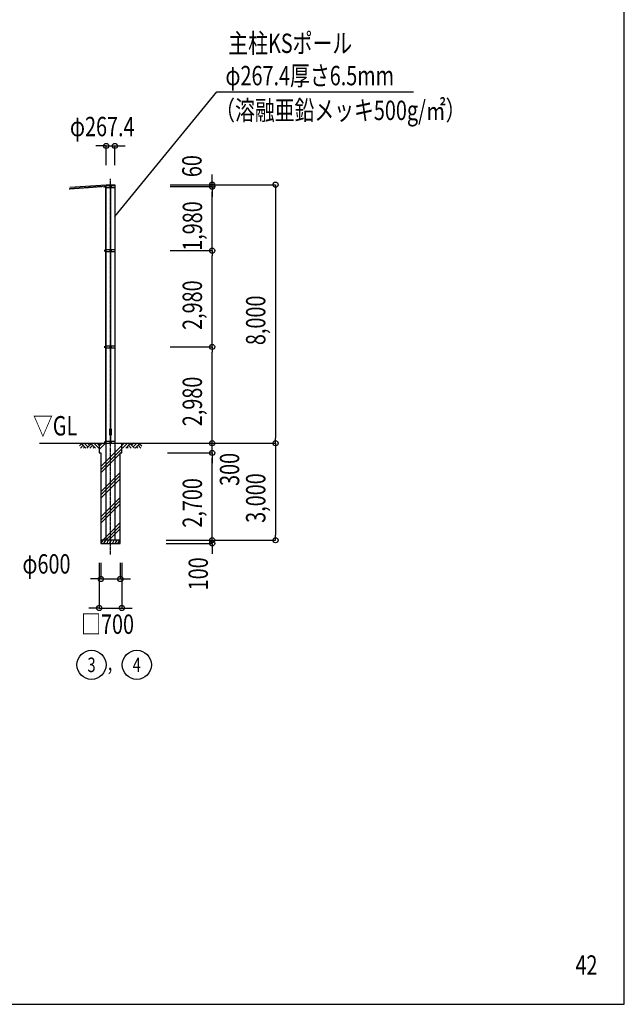
# Model space of a CAD drawing. Extents: x 539 to 78559, y 633 to 54675.
# Drawn here: x 59847 to 78559, y 3675 to 34144 of the extents above; entities that cross this region are included whole.
import ezdxf
from ezdxf.enums import TextEntityAlignment as Align

# ---------------------------------------------------------------- set-up
doc = ezdxf.new("R2010")
doc.units = 0
doc.header["$PDMODE"] = 3
doc.header["$PDSIZE"] = 20
doc.linetypes.add('DASHDOT', pattern=[8.5, 6, -1, 0.5, -1])
doc.linetypes.add('DASHED', pattern=[3, 2, -1])
doc.layers.get('0').update_dxf_attribs({"linetype": 'CONTINUOUS'})
doc.layers.get('DEFPOINTS').update_dxf_attribs({"color": 4, "linetype": 'CONTINUOUS'})
for name, color, linetype in [('図面枠', 7, 'CONTINUOUS'), ('寸法', 6, 'CONTINUOUS'), ('寸法字', 6, 'CONTINUOUS'), ('寸法引出', 7, 'CONTINUOUS'), ('画層1', 7, 'CONTINUOUS'), ('画層1-1', 82, 'CONTINUOUS'), ('画層2', 42, 'CONTINUOUS'), ('画層3', 190, 'CONTINUOUS'), ('通り芯', 4, 'CONTINUOUS'), ('ﾊｯﾁﾝｸﾞ', 1, 'CONTINUOUS')]:
    doc.layers.add(name, color=color, linetype=linetype)
doc.styles.add('1_100', font='romans.shx', dxfattribs={"width": 0.75, "bigfont": 'extfont2.shx'})
doc.styles.add('1_60', font='romans.shx', dxfattribs={"width": 0.75, "bigfont": 'extfont2.shx'})
doc.dimstyles.new('1_200', dxfattribs={"dimscale": 200, "dimtxt": 3, "dimasz": 0.8, "dimexe": 0, "dimexo": 3, "dimgap": 1, "dimtad": 1, "dimzin": 12, "dimblk1": 'ORIGIN', "dimblk2": 'ORIGIN', "dimsah": 1, "dimcen": 0.09, "dimclrd": 256, "dimclre": 256, "dimclrt": 256, "dimazin": 3, "dimtfac": 1, "dimtmove": 0, "dimatfit": 3})

# ---------------------------------------------------------------- blocks, each defined once
blk = doc.blocks.new('_ORIGIN')
at = {"color": 0, "linetype": 'BYBLOCK'}
blk.add_line((0, 0), (-1, 0), dxfattribs=at)
blk.add_circle((0, 0), 0.5, dxfattribs=at)
blk = doc.blocks.new('*D39')
at = {"layer": 'DEFPOINTS', "color": 0, "linetype": 'CONTINUOUS'}
for p in [(63899, 29038), (63821, 21038), (67765, 21038)]:
    blk.add_point(p, dxfattribs=at)
at = {"layer": '寸法', "linetype": 'CONTINUOUS'}
for p, q in [((64499, 29038), (67765, 29038)), ((67765, 28878), (67765, 21198)), ((64421, 21038), (67765, 21038))]:
    blk.add_line(p, q, dxfattribs=at)
at = {"layer": '寸法', "linetype": 'CONTINUOUS', "xscale": 160, "yscale": 160, "zscale": 160}
for p, rotation in [((67765, 29038), 90), ((67765, 21038), 270)]:
    blk.add_blockref('_ORIGIN', p, dxfattribs=dict(at, rotation=rotation))
at = {"layer": '寸法', "linetype": 'CONTINUOUS', "style": '1_100', "width": 0.75}
blk.add_text('8,000', height=600, rotation=90, dxfattribs=at).set_placement((67451, 24074))
blk = doc.blocks.new('*D35')
at = {"layer": 'DEFPOINTS', "color": 0, "linetype": 'CONTINUOUS'}
for p in [(63899, 26998), (65803, 26998), (63899, 24018)]:
    blk.add_point(p, dxfattribs=at)
at = {"layer": '寸法', "linetype": 'CONTINUOUS'}
for p, q in [((64499, 26998), (65803, 26998)), ((65803, 24178), (65803, 26838)), ((64499, 24018), (65803, 24018))]:
    blk.add_line(p, q, dxfattribs=at)
at = {"layer": '寸法', "linetype": 'CONTINUOUS', "xscale": 160, "yscale": 160, "zscale": 160}
for p, rotation in [((65803, 26998), 90), ((65803, 24018), 270)]:
    blk.add_blockref('_ORIGIN', p, dxfattribs=dict(at, rotation=rotation))
at = {"layer": '寸法', "linetype": 'CONTINUOUS', "style": '1_100', "width": 0.75}
blk.add_text('2,980', height=600, rotation=90, dxfattribs=at).set_placement((65489, 24544))
blk = doc.blocks.new('*D34')
at = {"layer": 'DEFPOINTS', "color": 0, "linetype": 'CONTINUOUS'}
for p in [(63899, 24018), (65803, 24018), (63899, 21038)]:
    blk.add_point(p, dxfattribs=at)
at = {"layer": '寸法', "linetype": 'CONTINUOUS'}
for p, q in [((64499, 24018), (65803, 24018)), ((65803, 21198), (65803, 23858)), ((64499, 21038), (65803, 21038))]:
    blk.add_line(p, q, dxfattribs=at)
at = {"layer": '寸法', "linetype": 'CONTINUOUS', "xscale": 160, "yscale": 160, "zscale": 160}
for p, rotation in [((65803, 24018), 90), ((65803, 21038), 270)]:
    blk.add_blockref('_ORIGIN', p, dxfattribs=dict(at, rotation=rotation))
at = {"layer": '寸法', "linetype": 'CONTINUOUS', "style": '1_100', "width": 0.75}
blk.add_text('2,980', height=600, rotation=90, dxfattribs=at).set_placement((65489, 21564))
blk = doc.blocks.new('*D33')
at = {"layer": 'DEFPOINTS', "color": 0, "linetype": 'CONTINUOUS'}
for p in [(63783, 18038), (65803, 18038), (63783, 17938)]:
    blk.add_point(p, dxfattribs=at)
at = {"layer": '寸法', "linetype": 'CONTINUOUS'}
for p, q in [((65803, 18198), (65803, 18358)), ((64383, 18038), (65803, 18038)), ((65803, 17938), (65803, 18038)), ((64383, 17938), (65803, 17938)), ((65803, 17778), (65803, 17618))]:
    blk.add_line(p, q, dxfattribs=at)
at = {"layer": '寸法', "linetype": 'CONTINUOUS', "xscale": 160, "yscale": 160, "zscale": 160}
for p, rotation in [((65803, 18038), 270), ((65803, 17938), 90)]:
    blk.add_blockref('_ORIGIN', p, dxfattribs=dict(at, rotation=rotation))
at = {"layer": '寸法', "linetype": 'CONTINUOUS', "style": '1_100', "width": 0.75}
blk.add_text('100', height=600, rotation=90, dxfattribs=at).set_placement((65672, 16485))
blk = doc.blocks.new('*D32')
at = {"layer": 'DEFPOINTS', "color": 0, "linetype": 'CONTINUOUS'}
for p in [(63821, 21038), (65803, 21038), (63821, 20738)]:
    blk.add_point(p, dxfattribs=at)
at = {"layer": '寸法', "linetype": 'CONTINUOUS'}
for p, q in [((65803, 21198), (65803, 21358)), ((64421, 21038), (65803, 21038)), ((65803, 20738), (65803, 21038)), ((64421, 20738), (65803, 20738)), ((65803, 20578), (65803, 20418))]:
    blk.add_line(p, q, dxfattribs=at)
at = {"layer": '寸法', "linetype": 'CONTINUOUS', "xscale": 160, "yscale": 160, "zscale": 160}
for p, rotation in [((65803, 21038), 270), ((65803, 20738), 90)]:
    blk.add_blockref('_ORIGIN', p, dxfattribs=dict(at, rotation=rotation))
at = {"layer": '寸法', "linetype": 'CONTINUOUS', "style": '1_100', "width": 0.75}
blk.add_text('300', height=600, rotation=90, dxfattribs=at).set_placement((66641, 19716))
blk = doc.blocks.new('*D31')
at = {"layer": 'DEFPOINTS', "color": 0, "linetype": 'CONTINUOUS'}
for p in [(63821, 20738), (65803, 20738), (63783, 18038)]:
    blk.add_point(p, dxfattribs=at)
at = {"layer": '寸法', "linetype": 'CONTINUOUS'}
for p, q in [((64421, 20738), (65803, 20738)), ((65803, 18198), (65803, 20578)), ((64383, 18038), (65803, 18038))]:
    blk.add_line(p, q, dxfattribs=at)
at = {"layer": '寸法', "linetype": 'CONTINUOUS', "xscale": 160, "yscale": 160, "zscale": 160}
for p, rotation in [((65803, 20738), 90), ((65803, 18038), 270)]:
    blk.add_blockref('_ORIGIN', p, dxfattribs=dict(at, rotation=rotation))
at = {"layer": '寸法', "linetype": 'CONTINUOUS', "style": '1_100', "width": 0.75}
blk.add_text('2,700', height=600, rotation=90, dxfattribs=at).set_placement((65489, 18424))
blk = doc.blocks.new('*D30')
at = {"layer": 'DEFPOINTS', "color": 0, "linetype": 'CONTINUOUS'}
for p in [(63821, 21038), (63783, 18038), (67765, 18038)]:
    blk.add_point(p, dxfattribs=at)
at = {"layer": '寸法', "linetype": 'CONTINUOUS'}
for p, q in [((64421, 21038), (67765, 21038)), ((67765, 20878), (67765, 18198)), ((64383, 18038), (67765, 18038))]:
    blk.add_line(p, q, dxfattribs=at)
at = {"layer": '寸法', "linetype": 'CONTINUOUS', "xscale": 160, "yscale": 160, "zscale": 160}
for p, rotation in [((67765, 21038), 90), ((67765, 18038), 270)]:
    blk.add_blockref('_ORIGIN', p, dxfattribs=dict(at, rotation=rotation))
at = {"layer": '寸法', "linetype": 'CONTINUOUS', "style": '1_100', "width": 0.75}
blk.add_text('3,000', height=600, rotation=90, dxfattribs=at).set_placement((67451, 18574))
blk = doc.blocks.new('*X73')
at = {"layer": 'ﾊｯﾁﾝｸﾞ', "linetype": 'CONTINUOUS'}
for p, q in [((62310, 20847), (62501, 21038)), ((62310, 20944), (62404, 21038)), ((62660, 20613), (63010, 20963)), ((62660, 20516), (63010, 20866)), ((62660, 20419), (62960, 20719)), ((62979, 20738), (63010, 20769)), ((62360, 20313), (62660, 20613)), ((62360, 20216), (62660, 20516)), ((62360, 20119), (62660, 20419)), ((62660, 19836), (62960, 20136)), ((62360, 19536), (62660, 19836)), ((62660, 19738), (62960, 20038)), ((62660, 19641), (62960, 19941)), ((62360, 19438), (62660, 19738)), ((62360, 19341), (62660, 19641)), ((62660, 19058), (62960, 19358)), ((62660, 18961), (62960, 19261)), ((62360, 18758), (62660, 19058)), ((62360, 18661), (62660, 18961)), ((62660, 18863), (62960, 19163)), ((62360, 18563), (62660, 18863)), ((62660, 18280), (62960, 18580)), ((62660, 18183), (62960, 18483)), ((62660, 18086), (62960, 18386)), ((62418, 18038), (62660, 18280)), ((62515, 18038), (62660, 18183)), ((62613, 18038), (62660, 18086))]:
    blk.add_line(p, q, dxfattribs=at)
blk = doc.blocks.new('*D21')
at = {"layer": 'DEFPOINTS', "color": 0, "linetype": 'CONTINUOUS'}
for p in [(62360, 17938), (62960, 17938), (62960, 16838)]:
    blk.add_point(p, dxfattribs=at)
at = {"layer": '寸法', "linetype": 'CONTINUOUS'}
for p, q in [((62360, 17338), (62360, 16838)), ((62960, 17338), (62960, 16838)), ((62200, 16838), (62040, 16838)), ((62360, 16838), (62960, 16838)), ((63120, 16838), (63280, 16838))]:
    blk.add_line(p, q, dxfattribs=at)
at = {"layer": '寸法', "linetype": 'CONTINUOUS', "xscale": 160, "yscale": 160, "zscale": 160}
blk.add_blockref('_ORIGIN', (62360, 16838), dxfattribs=at)
at = {"layer": '寸法', "linetype": 'CONTINUOUS', "xscale": 160, "yscale": 160, "zscale": 160, "rotation": 180}
blk.add_blockref('_ORIGIN', (62960, 16838), dxfattribs=at)
at = {"layer": '寸法', "linetype": 'CONTINUOUS', "style": '1_100', "width": 0.75}
blk.add_text('φ600', height=600, dxfattribs=at).set_placement((59931, 17004))
blk = doc.blocks.new('*D20')
at = {"layer": 'DEFPOINTS', "color": 0, "linetype": 'CONTINUOUS'}
for p in [(62310, 17938), (63010, 17938), (63010, 15938)]:
    blk.add_point(p, dxfattribs=at)
at = {"layer": '寸法', "linetype": 'CONTINUOUS'}
for p, q in [((62310, 17338), (62310, 15938)), ((63010, 17338), (63010, 15938)), ((62150, 15938), (61990, 15938)), ((62310, 15938), (63010, 15938)), ((63170, 15938), (63330, 15938))]:
    blk.add_line(p, q, dxfattribs=at)
at = {"layer": '寸法', "linetype": 'CONTINUOUS', "xscale": 160, "yscale": 160, "zscale": 160}
blk.add_blockref('_ORIGIN', (62310, 15938), dxfattribs=at)
at = {"layer": '寸法', "linetype": 'CONTINUOUS', "xscale": 160, "yscale": 160, "zscale": 160, "rotation": 180}
blk.add_blockref('_ORIGIN', (63010, 15938), dxfattribs=at)
at = {"layer": '寸法', "linetype": 'CONTINUOUS', "style": '1_100', "width": 0.75}
blk.add_text('□700', height=600, dxfattribs=at).set_placement((61749, 15138))
blk = doc.blocks.new('*D40')
at = {"layer": 'DEFPOINTS', "color": 0, "linetype": 'CONTINUOUS'}
for p in [(63899, 28978), (65803, 28978), (63899, 26998)]:
    blk.add_point(p, dxfattribs=at)
at = {"layer": '寸法', "linetype": 'CONTINUOUS'}
for p, q in [((64499, 28978), (65803, 28978)), ((65803, 27158), (65803, 28818)), ((64499, 26998), (65803, 26998))]:
    blk.add_line(p, q, dxfattribs=at)
at = {"layer": '寸法', "linetype": 'CONTINUOUS', "xscale": 160, "yscale": 160, "zscale": 160}
for p, rotation in [((65803, 28978), 90), ((65803, 26998), 270)]:
    blk.add_blockref('_ORIGIN', p, dxfattribs=dict(at, rotation=rotation))
at = {"layer": '寸法', "linetype": 'CONTINUOUS', "style": '1_100', "width": 0.75}
blk.add_text('1,980', height=600, rotation=90, dxfattribs=at).set_placement((65492, 26991))
blk = doc.blocks.new('*D9')
at = {"layer": 'DEFPOINTS', "color": 0, "linetype": 'CONTINUOUS'}
for p in [(63899, 29038), (63899, 28978), (65803, 29038)]:
    blk.add_point(p, dxfattribs=at)
at = {"layer": '寸法', "linetype": 'CONTINUOUS'}
for p, q in [((65803, 29198), (65803, 29358)), ((64499, 29038), (65803, 29038)), ((64499, 28978), (65803, 28978)), ((65803, 28978), (65803, 29038)), ((65803, 28818), (65803, 28658))]:
    blk.add_line(p, q, dxfattribs=at)
at = {"layer": '寸法', "linetype": 'CONTINUOUS', "xscale": 160, "yscale": 160, "zscale": 160}
for p, rotation in [((65803, 29038), 270), ((65803, 28978), 90)]:
    blk.add_blockref('_ORIGIN', p, dxfattribs=dict(at, rotation=rotation))
at = {"layer": '寸法', "linetype": 'CONTINUOUS', "style": '1_100', "width": 0.75}
blk.add_text('60', height=600, rotation=90, dxfattribs=at).set_placement((65476, 29272))
blk = doc.blocks.new('*D3')
at = {"layer": 'DEFPOINTS', "color": 0, "linetype": 'CONTINUOUS'}
for p in [(62794, 30238), (62526, 29038), (62794, 29038)]:
    blk.add_point(p, dxfattribs=at)
at = {"layer": '寸法', "linetype": 'CONTINUOUS'}
for p, q in [((62366, 30238), (62206, 30238)), ((62526, 29638), (62526, 30238)), ((62526, 30238), (62794, 30238)), ((62794, 29638), (62794, 30238)), ((62954, 30238), (63114, 30238))]:
    blk.add_line(p, q, dxfattribs=at)
at = {"layer": '寸法', "linetype": 'CONTINUOUS', "xscale": 160, "yscale": 160, "zscale": 160}
blk.add_blockref('_ORIGIN', (62526, 30238), dxfattribs=at)
at = {"layer": '寸法', "linetype": 'CONTINUOUS', "xscale": 160, "yscale": 160, "zscale": 160, "rotation": 180}
blk.add_blockref('_ORIGIN', (62794, 30238), dxfattribs=at)
at = {"layer": '寸法', "linetype": 'CONTINUOUS', "style": '1_100', "width": 0.75}
blk.add_text('φ267.4', height=600, dxfattribs=at).set_placement((61402, 30538))
blk = doc.blocks.new('*X74')
at = {"layer": '寸法', "linetype": 'CONTINUOUS', "style": '1_100', "width": 0.75}
for s, p in [('主柱KSポール\u3000\u3000\u3000\u3000\u3000', (66304, 33114)), ('φ267.4厚さ6.5mm', (66214, 32114))]:
    blk.add_text(s, height=600, dxfattribs=at).set_placement(p)

msp = doc.modelspace()

# ---------------------------------------------------------------- linework, layer by layer
at = {"layer": '図面枠'}
msp.add_lwpolyline([(558.9727, 3675.421), (78558.9727, 3675.421), (78558.9727, 54675.421), (558.9727, 54675.421)], close=True, dxfattribs=at)
at = {"layer": '寸法引出', "linetype": 'CONTINUOUS'}
msp.add_lwpolyline([(62793.887, 28053.675), (65944.1457, 31913.5141), (72034.1457, 31913.5141)], dxfattribs=at)
at = {"layer": '画層1', "linetype": 'CONTINUOUS'}
for p, q in [((62526.487, 29021.2794), (61395.1025, 28947.1956)), ((62450.937, 29002.9128), (62450.937, 28952.9128)), ((62450.937, 28977.9128), (62526.487, 28977.9128)), ((62526.487, 18037.9182), (62526.487, 29037.9128)), ((62526.487, 29037.9128), (62793.887, 29037.9128)), ((62635.187, 29002.9128), (62552.037, 29002.9128)), ((62552.037, 28952.9128), (62635.187, 28952.9128)), ((62635.187, 29002.9128), (62635.187, 28952.9128)), ((62660.187, 29037.9128), (62660.187, 21062.9182)), ((62685.187, 28952.9128), (62685.187, 29002.9128)), ((62768.337, 29002.9128), (62685.187, 29002.9128)), ((62685.187, 28952.9128), (62768.337, 28952.9128)), ((62793.887, 29037.9128), (62793.887, 18037.9182)), ((62476.487, 27022.9172), (62476.487, 26972.9172)), ((62476.487, 26997.9172), (62526.487, 26997.9172)), ((62635.187, 27022.9172), (62526.487, 27022.9172)), ((62526.487, 26972.9172), (62635.187, 26972.9172)), ((62635.187, 27022.9172), (62635.187, 26972.9172)), ((62685.187, 26972.9172), (62685.187, 27022.9172)), ((62793.887, 27022.9172), (62685.187, 27022.9172)), ((62685.187, 26972.9172), (62793.887, 26972.9172)), ((62476.487, 24042.9172), (62476.487, 23992.9172)), ((62476.487, 24017.9172), (62526.487, 24017.9172)), ((62635.187, 24042.9172), (62526.487, 24042.9172)), ((62526.487, 23992.9172), (62635.187, 23992.9172)), ((62635.187, 24042.9172), (62635.187, 23992.9172)), ((62685.187, 23992.9172), (62685.187, 24042.9172)), ((62793.887, 24042.9172), (62685.187, 24042.9172)), ((62685.187, 23992.9172), (62793.887, 23992.9172)), ((62476.487, 21087.9182), (62476.487, 21037.9182)), ((62476.487, 21062.9182), (62526.487, 21062.9182)), ((62635.187, 21087.9182), (62526.487, 21087.9182)), ((62526.487, 21037.9182), (62635.187, 21037.9182)), ((62635.187, 21087.9182), (62635.187, 21037.9182)), ((62685.187, 21037.9182), (62685.187, 21087.9182)), ((62793.887, 21087.9182), (62685.187, 21087.9182)), ((62685.187, 21037.9182), (62793.887, 21037.9182))]:
    msp.add_line(p, q, dxfattribs=at)
at = {"layer": '画層1', "color": 7, "linetype": 'CONTINUOUS'}
for p, q in [((62635.187, 29002.9128), (62526.487, 29002.9128)), ((62526.487, 28952.9128), (62635.187, 28952.9128)), ((62635.187, 29002.9128), (62635.187, 28952.9128)), ((62685.187, 28952.9128), (62685.187, 29002.9128)), ((62793.887, 29002.9128), (62685.187, 29002.9128)), ((62685.187, 28952.9128), (62793.887, 28952.9128))]:
    msp.add_line(p, q, dxfattribs=at)
at = {"layer": '画層1'}
msp.add_lwpolyline([(62640.187, 21487.9182), (62680.187, 21487.9182), (62680.187, 21287.9182), (62640.187, 21287.9182)], close=True, dxfattribs=at)
at = {"layer": '画層1', "color": 7, "linetype": 'CONTINUOUS'}
msp.add_circle((62660.187, 28977.9128), 10.7663, dxfattribs=at)
at = {"layer": '画層1', "linetype": 'CONTINUOUS'}
for centre in [(62660.187, 28977.9128), (62660.187, 26997.9172), (62660.187, 24017.9172), (62660.187, 21062.9182)]:
    msp.add_circle(centre, 10.7663, dxfattribs=at)
at = {"layer": '画層1-1', "linetype": 'DASHED'}
for p, q in [((62411.0618, 28977.9128), (61378.5352, 28903.829)), ((62501.487, 28977.9128), (62501.487, 21062.9182))]:
    msp.add_line(p, q, dxfattribs=at)
at = {"layer": '画層1-1'}
for centre in [(62069.8204, 14179.7694), (63471.2462, 14179.7694)]:
    msp.add_circle(centre, 450, dxfattribs=at)
at = {"layer": '画層2', "linetype": 'CONTINUOUS'}
for p, q in [((60459.9457, 21037.9182), (65029.3558, 21037.9182)), ((60806.4967, 21037.9182), (63580.4671, 21037.9182))]:
    msp.add_line(p, q, dxfattribs=at)
at = {"layer": '画層2'}
msp.add_line((62960.1873, 18037.9145), (62360.1873, 18037.9145), dxfattribs=at)
msp.add_lwpolyline([(62310.1873, 21037.9145), (62310.1873, 20737.9145), (62360.1873, 20737.9145), (62360.1873, 17937.9145), (62960.1873, 17937.9145), (62960.1873, 20737.9145), (63010.1873, 20737.9145), (63010.1873, 21037.9145)], dxfattribs=at)
at = {"layer": '通り芯', "linetype": 'DASHDOT'}
msp.add_line((62660.187, 17594.6787), (62660.187, 29216.0115), dxfattribs=at)
at = {"layer": 'ﾊｯﾁﾝｸﾞ', "linetype": 'CONTINUOUS'}
for p, q in [((61745.3926, 21037.9182), (61895.3926, 20887.9182)), ((61844.3876, 21037.9182), (61958.9754, 20923.3304)), ((61943.3825, 21037.9182), (62008.4729, 20972.8278)), ((62042.3774, 21037.9182), (62192.3774, 20887.9182)), ((62141.3724, 21037.9182), (62291.3724, 20887.9182)), ((62240.3673, 21037.9182), (62310.187, 20968.0986)), ((63080.0066, 21037.9182), (63010.187, 20968.0986)), ((63179.0015, 21037.9182), (63029.0015, 20887.9182)), ((63277.9965, 21037.9182), (63127.9965, 20887.9182)), ((63376.9914, 21037.9182), (63311.9011, 20972.8278)), ((63475.9864, 21037.9182), (63361.3986, 20923.3304)), ((63574.9813, 21037.9182), (63424.9813, 20887.9182)), ((61760.9855, 21022.3253), (61693.7819, 20955.1218)), ((61810.483, 20972.8278), (61725.5733, 20887.9182)), ((61859.9804, 20923.3304), (61824.5683, 20887.9182)), ((62057.9703, 21022.3253), (61923.5632, 20887.9182)), ((62107.4678, 20972.8278), (62022.5582, 20887.9182)), ((62156.9653, 20923.3304), (62121.5531, 20887.9182)), ((63163.4087, 20923.3304), (63198.8208, 20887.9182)), ((63212.9061, 20972.8278), (63297.8158, 20887.9182)), ((63262.4036, 21022.3253), (63396.8107, 20887.9182)), ((63460.3935, 20923.3304), (63495.8057, 20887.9182)), ((63509.891, 20972.8278), (63594.8006, 20887.9182)), ((63559.3885, 21022.3253), (63626.592, 20955.1218)), ((62368.5848, 17937.9145), (62426.3198, 18037.9145)), ((62397.6016, 18037.9145), (62413.7087, 18016.0714)), ((62455.1873, 17937.9145), (62512.9223, 18037.9145)), ((62484.2041, 18037.9145), (62500.3112, 18016.0714)), ((62541.7899, 17937.9145), (62599.5249, 18037.9145)), ((62570.8066, 18037.9145), (62586.9138, 18016.0714)), ((62628.3924, 17937.9145), (62686.1274, 18037.9145)), ((62657.4092, 18037.9145), (62673.5163, 18016.0714)), ((62714.9949, 17937.9145), (62772.73, 18037.9145)), ((62744.0117, 18037.9145), (62760.1189, 18016.0714)), ((62801.5975, 17937.9145), (62859.3325, 18037.9145)), ((62830.6143, 18037.9145), (62846.7214, 18016.0714)), ((62888.2, 17937.9145), (62945.935, 18037.9145)), ((62917.2168, 18037.9145), (62933.3239, 18016.0714)), ((62381.4231, 17960.151), (62394.2613, 17937.9145)), ((62468.0256, 17960.151), (62480.8639, 17937.9145)), ((62554.6281, 17960.151), (62567.4664, 17937.9145)), ((62641.2307, 17960.151), (62654.069, 17937.9145)), ((62727.8332, 17960.151), (62740.6715, 17937.9145)), ((62814.4358, 17960.151), (62827.274, 17937.9145)), ((62901.0383, 17960.151), (62913.8766, 17937.9145))]:
    msp.add_line(p, q, dxfattribs=at)

# ---------------------------------------------------------------- block references
at = {"layer": '寸法', "linetype": 'CONTINUOUS'}
msp.add_blockref('*X74', (0, 0), dxfattribs=at)
at = {"layer": 'ﾊｯﾁﾝｸﾞ', "linetype": 'CONTINUOUS'}
msp.add_blockref('*X73', (0, 0), dxfattribs=at)

# ---------------------------------------------------------------- texts
at = {"layer": '寸法', "linetype": 'CONTINUOUS', "style": '1_60', "width": 0.75}
msp.add_text('▽GL', height=600, dxfattribs=at).set_placement((60943.5731, 21090.6679), align=Align.BOTTOM_CENTER)
at = {"layer": '寸法字', "linetype": 'CONTINUOUS', "style": '1_100', "width": 0.75}
msp.add_text('（溶融亜鉛メッキ500g/㎡）', height=600, dxfattribs=at).set_placement((65897.1312, 31039.196))
at = {"layer": '画層1-1', "style": '1_100', "width": 0.75}
for s, p in [('3', (62069.8204, 14179.7694)), ('4', (63471.2462, 14179.7694)), ('，', (62763.2138, 14179.7678))]:
    msp.add_text(s, height=450, dxfattribs=at).set_placement(p, align=Align.MIDDLE_CENTER)
at = {"layer": '画層3', "style": '1_100', "width": 0.75}
msp.add_text('42', height=600, dxfattribs=at).set_placement((77387.2592, 4403.7076), align=Align.BOTTOM_CENTER)

# ---------------------------------------------------------------- dimensions: what is measured, and where the dimension line sits
at = {"layer": '寸法', "linetype": 'CONTINUOUS'}
dim = msp.add_linear_dim(base=(62793.887, 30237.9119), p1=(62526.487, 29037.9128), p2=(62793.887, 29037.9128), text='φ<>', dimstyle='1_200', dxfattribs=at)
dim.commit()
dim.dimension.update_dxf_attribs({"geometry": '*D3', "text_midpoint": (62660.187, 30837.9119)})
for base, p1, p2, picture, middle in [((65803.1063, 29037.9172), (63899.0721, 28977.9172), (63899.0721, 29037.9172), '*D9', (65175.6405, 29711.3687)), ((65803.1063, 28977.9172), (63899.0721, 26997.9172), (63899.0721, 28977.9172), '*D40', (65249.1255, 27987.9172)), ((65803.1063, 21037.9182), (63821.1573, 20737.9182), (63821.1573, 21037.9182), '*D32', (66340.6029, 20359.1633)), ((65803.1063, 18037.9206), (63783.24, 17937.9206), (63783.24, 18037.9206), '*D33', (65371.7257, 17160.2256))]:
    dim = msp.add_linear_dim(base=base, p1=p1, p2=p2, angle=90, dimstyle='1_200', dxfattribs=at)
    dim.commit()
    dim.dimension.update_dxf_attribs({"geometry": picture, "text_midpoint": middle, "dimtype": 160})
for base, p1, p2, picture, middle in [((67765.189, 21037.9182), (63899.0721, 29037.9172), (63821.1573, 21037.9182), '*D39', (67208.0461, 25037.9177)), ((65803.1063, 26997.9172), (63899.0721, 24017.9172), (63899.0721, 26997.9172), '*D35', (65245.9634, 25507.9172)), ((65803.1063, 24017.9172), (63899.0721, 21037.9182), (63899.0721, 24017.9172), '*D34', (65245.9634, 22527.9177)), ((67765.189, 18037.9206), (63821.1573, 21037.9182), (63783.24, 18037.9206), '*D30', (67208.0461, 19537.9194)), ((65803.1063, 20737.9182), (63783.24, 18037.9206), (63821.1573, 20737.9182), '*D31', (65245.9634, 19387.9194))]:
    dim = msp.add_linear_dim(base=base, p1=p1, p2=p2, angle=90, dimstyle='1_200', dxfattribs=at)
    dim.commit()
    dim.dimension.update_dxf_attribs({"geometry": picture, "text_midpoint": middle})
dim = msp.add_linear_dim(base=(62960.1873, 16838.0324), p1=(62360.1873, 17937.9145), p2=(62960.1873, 17937.9182), text='φ<>', dimstyle='1_200', dxfattribs=at)
dim.commit()
dim.dimension.update_dxf_attribs({"geometry": '*D21', "text_midpoint": (60857.1567, 17303.981), "dimtype": 160})
dim = msp.add_linear_dim(base=(63010.187, 15937.9182), p1=(62310.187, 17937.9182), p2=(63010.187, 17937.9182), text='□<>', dimstyle='1_200', override={"dimtad": 2, "dimtix": 1}, dxfattribs=at)
dim.commit()
dim.dimension.update_dxf_attribs({"geometry": '*D20', "text_midpoint": (62660.187, 15437.9182)})

doc.saveas('drawing.dxf')
